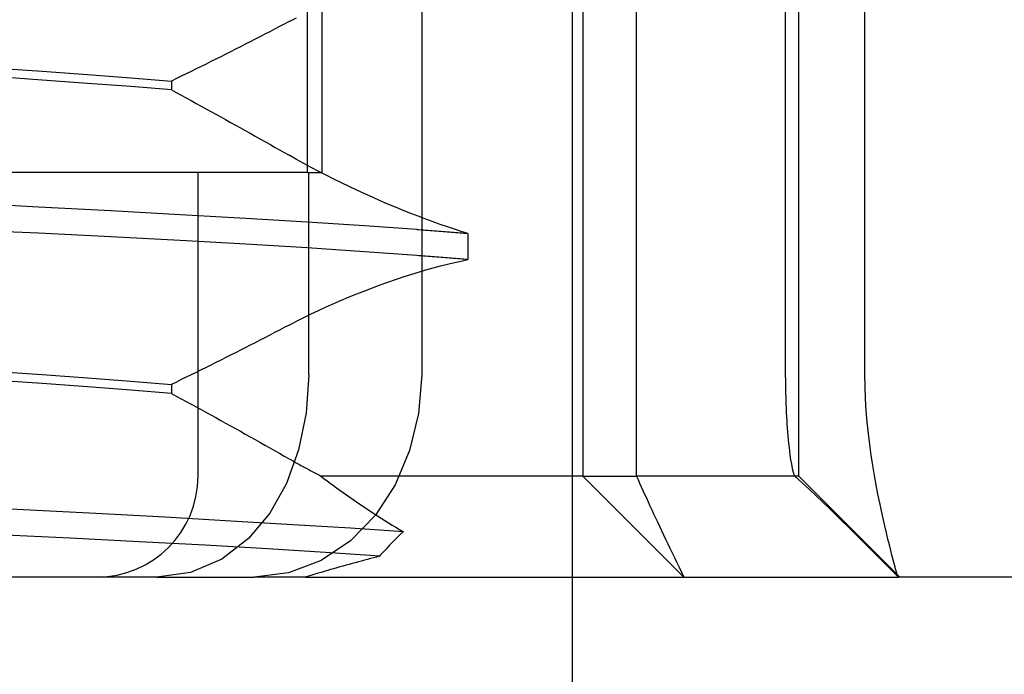
# Model space of a CAD drawing. Units: inches. Extents: x 0.82 to 7.42, y 0.79 to 10.27.
# Drawn here: x 2.27 to 2.32, y 8.05 to 8.08 of the extents above; entities that cross this region are included whole.
import ezdxf

# ---------------------------------------------------------------- set-up
doc = ezdxf.new("R2010")
doc.units = ezdxf.units.IN
doc.header["$MEASUREMENT"] = 0
doc.styles.add('SLDTEXTSTYLE0', font='TXT', dxfattribs={"width": 0.605})
doc.dimstyles.new('SLDDIMSTYLE1', dxfattribs={"dimtxt": 0.08089192708333333, "dimasz": 0.13, "dimexe": 0, "dimexo": 0.0625, "dimgap": 0.02022298177083333, "dimtad": 1, "dimlfac": 4.25, "dimrnd": 1e-09, "dimzin": 12, "dimdsep": 46, "dimtxsty": 'SLDTEXTSTYLE0', "dimsah": 1, "dimcen": 0.09, "dimadec": 0, "dimazin": 3, "dimtfac": 1, "dimtofl": 0, "dimtmove": 0, "dimatfit": 3, "dimfxl": 0, "dimfrac": 2, "dimtolj": 1, "dimtzin": 12, "dimarcsym": 0})

# ---------------------------------------------------------------- blocks, each defined once
blk = doc.blocks.new('_D_1')
at = {"color": 7, "linetype": 'Continuous', "lineweight": 0}
for p, q in [((4.823535312355388, 9.328479783835546), (1.331365944474692, 9.328479783835546)), ((1.37073602321485, 9.328479783835546), (1.37073602321485, 7.902356578647958)), ((1.22798910473943, 8.99194943128175), (1.22798910473943, 9.010467949958409)), ((1.22798910473943, 9.010467949958409), (1.352217498809088, 9.01046794995841)), ((1.352217498809088, 9.01046794995841), (1.352217498809088, 8.991949431281752)), ((1.227989104739433, 8.57528275819238), (1.227989104739434, 8.556764239515722)), ((1.352217498809091, 8.556764239515722), (1.352217498809091, 8.575282758192381)), ((1.227989104739434, 8.556764239515722), (1.352217498809091, 8.556764239515722)), ((4.390278208716728, 7.902356578647958), (1.331365944474692, 7.902356578647958))]:
    blk.add_line(p, q, dxfattribs=at)
for points in [[(1.37073602321485, 9.328479783835546), (1.35073602321485, 9.198479783835545), (1.39073602321485, 9.198479783835545)], [(1.37073602321485, 7.902356578647958), (1.39073602321485, 8.032356578647958), (1.35073602321485, 8.032356578647958)]]:
    blk.add_solid(points, dxfattribs=at)
at = {"color": 7, "linetype": 'Continuous', "lineweight": 0, "char_height": 0.08333333333333333, "attachment_point": 1, "rotation": 90.00000000000041, "style": 'SLDTEXTSTYLE0'}
for s, insert in [('154mm', (1.244795189453067, 8.598430905678839)), ('6.06in', (1.24479518945307, 8.240406216610598))]:
    blk.add_mtext(s, dxfattribs=dict(at, insert=insert))
blk = doc.blocks.new('_D_2')
at = {"color": 7, "linetype": 'Continuous', "lineweight": 0}
for p, q in [((1.606582053089124, 9.328479783835546), (1.558471561593493, 9.328479783835546)), ((1.59784164033365, 9.328479783835546), (1.59784164033365, 7.966738236823039)), ((1.455094721858231, 8.99194943128175), (1.455094721858231, 9.010467949958407)), ((1.455094721858231, 9.010467949958407), (1.579323115927888, 9.010467949958409)), ((1.579323115927888, 9.010467949958409), (1.579323115927888, 8.99194943128175)), ((1.455094721858234, 8.57528275819238), (1.455094721858234, 8.55676423951572)), ((1.579323115927892, 8.556764239515722), (1.579323115927892, 8.57528275819238)), ((1.455094721858234, 8.55676423951572), (1.579323115927892, 8.556764239515722)), ((2.690417161935811, 7.966738236823039), (1.558471561593493, 7.966738236823039))]:
    blk.add_line(p, q, dxfattribs=at)
for points in [[(1.59784164033365, 9.328479783835546), (1.57784164033365, 9.198479783835545), (1.61784164033365, 9.198479783835545)], [(1.59784164033365, 7.966738236823039), (1.61784164033365, 8.09673823682304), (1.57784164033365, 8.09673823682304)]]:
    blk.add_solid(points, dxfattribs=at)
at = {"color": 7, "linetype": 'Continuous', "lineweight": 0, "char_height": 0.08333333333333333, "attachment_point": 1, "rotation": 90.00000000000041, "style": 'SLDTEXTSTYLE0'}
for s, insert in [('147mm', (1.471900806571868, 8.598430905678837)), ('5.79in', (1.47190080657187, 8.240406216610596))]:
    blk.add_mtext(s, dxfattribs=dict(at, insert=insert))

msp = doc.modelspace()

# ---------------------------------------------------------------- linework, layer by layer
at = {"color": 7, "linetype": 'Continuous'}
for p, q in [((2.296716374534235, 8.058947607840002), (2.296716374534235, 8.217280139543917)), ((2.310091066020814, 8.064005489076774), (2.310091066020814, 8.110323228771078)), ((2.297179551931178, 8.105691455905948), (2.297179551931178, 8.059373716211644)), ((2.29964234082022, 8.059373716211644), (2.29964234082022, 8.105691455905948)), ((2.306451658746616, 8.10575182030979), (2.306451659969426, 8.064005489076774)), ((2.307063482751341, 8.059373716211644), (2.307063482751342, 8.105691455905948)), ((2.289811504079084, 8.104765101112061), (2.289811504079084, 8.064005489076774)), ((2.284584005053231, 8.073269038119935), (2.284584005053231, 8.10013332714263)), ((2.285256574523041, 8.073269038119935), (2.28525657452304, 8.100133327142629)), ((2.283747281750379, 8.080183669432111), (2.283525513269131, 8.080067204330469)), ((2.283747281750379, 8.080183669432111), (2.284078610691467, 8.08035542688325)), ((2.282858683890048, 8.079719139708203), (2.28263591325567, 8.079603585654858)), ((2.283081208817461, 8.079834936707762), (2.282858683890048, 8.079719139708203)), ((2.283303488037907, 8.079950960089018), (2.283081208817461, 8.079834936707762)), ((2.283525513269131, 8.080067204330469), (2.283303488037907, 8.079950960089018)), ((2.282189667995047, 8.079373228472827), (2.281966198890307, 8.07925843638715)), ((2.282412907957337, 8.079488280069231), (2.282189667995047, 8.079373228472827)), ((2.28263591325567, 8.079603585654858), (2.282412907957337, 8.079488280069231)), ((2.281294480218686, 8.078915711060068), (2.281070152519943, 8.078802039839875)), ((2.281518600860998, 8.079029669398514), (2.281294480218686, 8.078915711060068)), ((2.281742508925373, 8.07914391485521), (2.281518600860998, 8.079029669398514)), ((2.281966198890307, 8.07925843638715), (2.281742508925373, 8.07914391485521)), ((2.280395584751822, 8.078462682630747), (2.280170180359635, 8.078350121233028)), ((2.280620718590273, 8.078575531146718), (2.280395584751822, 8.078462682630747)), ((2.280845576353481, 8.078688655737933), (2.280620718590273, 8.078575531146718)), ((2.281070152519943, 8.078802039839875), (2.280845576353481, 8.078688655737933)), ((2.270249194293203, 8.078058966761173), (2.272439230170192, 8.077912254856)), ((2.272439230170192, 8.077912254856), (2.274526835230471, 8.077763704289717)), ((2.279492421161716, 8.078014253614958), (2.279266006334142, 8.077902934555828)), ((2.279718593043077, 8.078125898442874), (2.279492421161716, 8.078014253614958)), ((2.279944513695968, 8.078237857996568), (2.279718593043077, 8.078125898442874)), ((2.280170180359635, 8.078350121233028), (2.279944513695968, 8.078237857996568)), ((2.272439009309998, 8.077503950615904), (2.270249194293203, 8.077657763176303)), ((2.274526548112219, 8.077352197576811), (2.272439009309998, 8.077503950615904)), ((2.274526835230471, 8.077763704289717), (2.276502062483066, 8.07761332610533)), ((2.276502062483066, 8.07761332610533), (2.278358063881595, 8.077461109259831)), ((2.278585378714457, 8.077571025856733), (2.278358063881595, 8.077461109259831)), ((2.278358063881595, 8.077461109259831), (2.278358063881595, 8.077054367605605)), ((2.278812478208632, 8.077681312394457), (2.278585378714457, 8.077571025856733)), ((2.279039356842612, 8.077791952308493), (2.278812478208632, 8.077681312394457)), ((2.279266006334142, 8.077902934555828), (2.279039356842612, 8.077791952308493)), ((2.276501858187387, 8.0772024764515), (2.274526548112219, 8.077352197576811)), ((2.278358063881595, 8.077054367605605), (2.276501858187387, 8.0772024764515)), ((2.278358063881595, 8.077054367605605), (2.278584746502152, 8.076931387128246)), ((2.278584746502152, 8.076931387128246), (2.278811257956062, 8.076808213398218)), ((2.278811257956062, 8.076808213398218), (2.279037592721815, 8.076684846415521)), ((2.279037592721815, 8.076684846415521), (2.279263748038661, 8.07656129170166)), ((2.279263748038661, 8.07656129170166), (2.279489721145848, 8.076437560299642)), ((2.279489721145848, 8.076437560299642), (2.27971550652187, 8.076313657730976)), ((2.27971550652187, 8.076313657730976), (2.279941104166726, 8.076189578474153)), ((2.279941104166726, 8.076189578474153), (2.280166508558914, 8.076065344615195)), ((2.280166508558914, 8.076065344615195), (2.280391714176928, 8.075940950632598)), ((2.280391714176928, 8.075940950632598), (2.280616721020767, 8.075816402047865)), ((2.280616721020767, 8.075816402047865), (2.28084152632968, 8.075691709904005)), ((2.28084152632968, 8.075691709904005), (2.28106612458216, 8.075566879722524)), ((2.28106612458216, 8.075566879722524), (2.281290532342723, 8.075441894938908)), ((2.281290532342723, 8.075441894938908), (2.281514771697389, 8.075316761074662)), ((2.281514771697389, 8.075316761074662), (2.281738837124653, 8.075191478129783)), ((2.281738837124653, 8.075191478129783), (2.281962728624513, 8.075066046104276)), ((2.281962728624513, 8.075066046104276), (2.282186440675467, 8.074940476041146)), ((2.282186440675467, 8.074940476041146), (2.282409976038265, 8.07481476241889)), ((2.282409976038265, 8.07481476241889), (2.282633329191404, 8.07468891628052)), ((2.282633329191404, 8.07468891628052), (2.282856497374131, 8.074562943147535)), ((2.282856497374131, 8.074562943147535), (2.283079477825692, 8.07443684301994)), ((2.283079477825692, 8.07443684301994), (2.283302270546089, 8.074310626940745)), ((2.283302270546089, 8.074310626940745), (2.283524870013817, 8.074184289388443)), ((2.283524870013817, 8.074184289388443), (2.283747278989627, 8.074057835884538)), ((2.284079712231683, 8.073870772821978), (2.283747278989627, 8.074057835884538)), ((2.284416074024434, 8.073685680936645), (2.284079712231683, 8.073870772821978)), ((2.284756027556086, 8.073502709309174), (2.284416074024434, 8.073685680936645)), ((2.285099249818604, 8.073322012541697), (2.284756027556086, 8.073502709309174)), ((2.284584005053231, 8.073269038119935), (2.262909064048986, 8.073269038119935)), ((2.279578504952298, 8.059373716211644), (2.279578504952298, 8.073269038119935)), ((2.284584005053231, 8.073269038119935), (2.284644174180317, 8.073269038119935)), ((2.284644156346471, 8.064005489076774), (2.284644174180317, 8.073269038119935)), ((2.284644174180317, 8.073269038119935), (2.285256574523041, 8.073269038119935)), ((2.285445404000193, 8.073143750757854), (2.285099249818604, 8.073322012541697)), ((2.285794139485297, 8.072968089602794), (2.285445404000193, 8.073143750757854)), ((2.286144804736343, 8.072795332759279), (2.285794139485297, 8.072968089602794)), ((2.286496933186172, 8.072625667958478), (2.286144804736343, 8.072795332759279)), ((2.286850130047188, 8.072459249802522), (2.286496933186172, 8.072625667958478)), ((2.287204003292548, 8.072296238415056), (2.286850130047188, 8.072459249802522)), ((2.287558163656159, 8.072136782876708), (2.287204003292548, 8.072296238415056)), ((2.287912216350425, 8.07198103226811), (2.287558163656159, 8.072136782876708)), ((2.272273021831421, 8.0716916391563), (2.26882216274702, 8.071867460435003)), ((2.275590180436812, 8.071514923393815), (2.272273021831421, 8.0716916391563)), ((2.288265462904985, 8.071829279229016), (2.287912216350425, 8.07198103226811)), ((2.288617144112922, 8.071681794313166), (2.288265462904985, 8.071829279229016)), ((2.288966809971592, 8.0715387376442), (2.288617144112922, 8.071681794313166)), ((2.278758996912727, 8.071339295367784), (2.275590180436812, 8.071514923393815)), ((2.281763173157246, 8.071166753862958), (2.278758996912727, 8.071339295367784)), ((2.284577666385157, 8.070998082933027), (2.281763173157246, 8.071166753862958)), ((2.289313999435339, 8.07140025830275), (2.288966809971592, 8.0715387376442)), ((2.289658256980015, 8.071266516412452), (2.289313999435339, 8.07140025830275)), ((2.289998804073437, 8.07113777148404), (2.289658256980015, 8.071266516412452)), ((2.287188377433842, 8.070831659255568), (2.284577666385157, 8.070998082933027)), ((2.289583451632408, 8.070665627604953), (2.287188377433842, 8.070831659255568)), ((2.290334588868932, 8.071014393458332), (2.289998804073437, 8.07113777148404)), ((2.290665103388055, 8.070896514851448), (2.290334588868932, 8.071014393458332)), ((2.290989858977627, 8.070784273701008), (2.290665103388055, 8.070896514851448)), ((2.291308361462965, 8.070677813566139), (2.290989858977627, 8.070784273701008)), ((2.272273260636505, 8.070487470729702), (2.268822161366644, 8.070653088267454)), ((2.27559058902817, 8.07032336056277), (2.272273260636505, 8.070487470729702)), ((2.278759510412677, 8.070158262046474), (2.27559058902817, 8.07032336056277)), ((2.289583451632408, 8.070665627604953), (2.289686631993401, 8.070658085229338)), ((2.289686631993401, 8.070658085229338), (2.28978932922272, 8.070650537332217)), ((2.28978932922272, 8.070650537332217), (2.289891543320365, 8.070642989435099)), ((2.289891543320365, 8.070642989435099), (2.289993274286337, 8.070635436016474)), ((2.289993274286337, 8.070635436016474), (2.290094522120635, 8.070627877076342)), ((2.290094522120635, 8.070627877076342), (2.290195281301755, 8.070620307093204)), ((2.290195281301755, 8.070620307093204), (2.290295554590448, 8.070612737110066)), ((2.290295554590448, 8.070612737110066), (2.290395341986715, 8.070605156083918)), ((2.290395341986715, 8.070605156083918), (2.290494640729803, 8.070597575057768)), ((2.290494640729803, 8.070597575057768), (2.290593450819713, 8.07058998298861)), ((2.290593450819713, 8.07058998298861), (2.290691769495692, 8.070582379876441)), ((2.290691769495692, 8.070582379876441), (2.290789596757741, 8.070574776764273)), ((2.290789596757741, 8.070574776764273), (2.290886929845105, 8.070567162609095)), ((2.290886929845105, 8.070567162609095), (2.290983765997034, 8.070559537410906)), ((2.290983765997034, 8.070559537410906), (2.291080107974279, 8.070551906691215)), ((2.291080107974279, 8.070551906691215), (2.291175947494584, 8.070544264928513)), ((2.291175947494584, 8.070544264928513), (2.291271290079453, 8.070536617644306)), ((2.291271290079453, 8.070536617644306), (2.291366132968133, 8.070528953795584)), ((2.291620116669386, 8.070577266962957), (2.291308361462965, 8.070677813566139)), ((2.291366132968133, 8.070528953795584), (2.291460473399872, 8.070521284425359)), ((2.291460473399872, 8.070521284425359), (2.291554314135424, 8.070513609533627)), ((2.291554314135424, 8.070513609533627), (2.291647649653283, 8.070505918077382)), ((2.29192463594371, 8.070482777450586), (2.291620116669386, 8.070577266962957)), ((2.291647649653283, 8.070505918077382), (2.291740482714201, 8.070498215578127)), ((2.291740482714201, 8.070498215578127), (2.291832813318178, 8.070490502035861)), ((2.291832813318178, 8.070490502035861), (2.29192463594371, 8.070482777450586)), ((2.29192463594371, 8.070482777450586), (2.29192463594371, 8.069280745846362)), ((2.28176372530773, 8.069989828541253), (2.278759510412677, 8.070158262046474)), ((2.28457818264586, 8.069817955138513), (2.28176372530773, 8.069989828541253)), ((2.28718876117843, 8.069643917305877), (2.28457818264586, 8.069817955138513)), ((2.289583597952286, 8.06946900155397), (2.28718876117843, 8.069643917305877)), ((2.28968676727027, 8.069461083716023), (2.289583597952286, 8.06946900155397)), ((2.289789453456579, 8.06945316587808), (2.28968676727027, 8.069461083716023)), ((2.289891659271967, 8.069445253561641), (2.289789453456579, 8.06945316587808)), ((2.289993379194929, 8.069437346766707), (2.289891659271967, 8.069445253561641)), ((2.290094615986217, 8.069429445493277), (2.289993379194929, 8.069437346766707)), ((2.290195366885079, 8.069421544219846), (2.290094615986217, 8.069429445493277)), ((2.290295631891516, 8.069413653989427), (2.290195366885079, 8.069421544219846)), ((2.290395411005525, 8.069405769280511), (2.290295631891516, 8.069413653989427)), ((2.290494701466356, 8.069397890093102), (2.290395411005525, 8.069405769280511)), ((2.290593503274009, 8.069390021948701), (2.290494701466356, 8.069397890093102)), ((2.290691816428483, 8.069382159325805), (2.290593503274009, 8.069390021948701)), ((2.290789635408274, 8.069374302224414), (2.290691816428483, 8.069382159325805)), ((2.290886962974134, 8.069366450644528), (2.290789635408274, 8.069374302224414)), ((2.290983793604558, 8.06935861010765), (2.290886962974134, 8.069366450644528)), ((2.291080130060299, 8.069350780613785), (2.290983793604558, 8.06935861010765)), ((2.291175966819851, 8.069342956641423), (2.291080130060299, 8.069350780613785)), ((2.290003157780005, 8.068810473757416), (2.290338865274433, 8.06890455467843)), ((2.290338865274433, 8.06890455467843), (2.290669020895741, 8.06899250120756)), ((2.290669020895741, 8.06899250120756), (2.290993149794513, 8.069074197393212)), ((2.290993149794513, 8.069074197393212), (2.291310779882086, 8.069149543848292)), ((2.291271303883215, 8.06933514371207), (2.291175966819851, 8.069342956641423)), ((2.291366144011143, 8.069327341825728), (2.291271303883215, 8.06933514371207)), ((2.291310779882086, 8.069149543848292), (2.291621433548291, 8.069218430142708)), ((2.29146048168213, 8.069319545460889), (2.291366144011143, 8.069327341825728)), ((2.291554319656929, 8.069311765660567), (2.29146048168213, 8.069319545460889)), ((2.291647652414035, 8.069303991381748), (2.291554319656929, 8.069311765660567)), ((2.291621433548291, 8.069218430142708), (2.29192463594371, 8.069280745846362)), ((2.291740485474953, 8.069296228145939), (2.291647652414035, 8.069303991381748)), ((2.291832813318178, 8.069288481474647), (2.291740485474953, 8.069296228145939)), ((2.29192463594371, 8.069280745846362), (2.291832813318178, 8.069288481474647)), ((2.288619645354616, 8.068376660164946), (2.2889699544686, 8.06849326330421)), ((2.2889699544686, 8.06849326330421), (2.289317685039821, 8.068604543712809)), ((2.289317685039821, 8.068604543712809), (2.289662381544133, 8.068710363353116)), ((2.289662381544133, 8.068710363353116), (2.290003157780005, 8.068810473757416)), ((2.287203268932403, 8.06786033320411), (2.287558202306692, 8.06799642725547)), ((2.287558202306692, 8.06799642725547), (2.287913130159477, 8.068128037844897)), ((2.287913130159477, 8.068128037844897), (2.288267215982773, 8.06825487785414)), ((2.288267215982773, 8.06825487785414), (2.288619645354616, 8.068376660164946)), ((2.286142375274212, 8.067426596912707), (2.28649495924819, 8.067575274473603)), ((2.28649495924819, 8.067575274473603), (2.286848722063453, 8.06771990477145)), ((2.286848722063453, 8.06771990477145), (2.287203268932403, 8.06786033320411)), ((2.285096348267809, 8.066958008882738), (2.285442436191341, 8.067117701845795)), ((2.285442436191341, 8.067117701845795), (2.285791364929113, 8.067274010126383)), ((2.285791364929113, 8.067274010126383), (2.286142375274212, 8.067426596912707)), ((2.284414113890215, 8.06662907075325), (2.284753468338591, 8.066795080317844)), ((2.284753468338591, 8.066795080317844), (2.285096348267809, 8.066958008882738)), ((2.283747281750379, 8.066288360775433), (2.283525513269131, 8.06617189567379)), ((2.283747281750379, 8.066288360775433), (2.284078610691467, 8.066460118226571)), ((2.284078610691467, 8.066460118226571), (2.284414113890215, 8.06662907075325)), ((2.282858683890048, 8.065823831051524), (2.28263591325567, 8.06570827699818)), ((2.283081208817461, 8.065939628051083), (2.282858683890048, 8.065823831051524)), ((2.283303488037907, 8.06605565143234), (2.283081208817461, 8.065939628051083)), ((2.283525513269131, 8.06617189567379), (2.283303488037907, 8.06605565143234)), ((2.281966198890307, 8.065363127730471), (2.281742508925373, 8.065248606198532)), ((2.282189667995047, 8.065477919816148), (2.281966198890307, 8.065363127730471)), ((2.282412907957337, 8.065592971412553), (2.282189667995047, 8.065477919816148)), ((2.28263591325567, 8.06570827699818), (2.282412907957337, 8.065592971412553)), ((2.281070152519943, 8.064906736704701), (2.280845579114234, 8.064793347081254)), ((2.281294480218686, 8.06502040240339), (2.281070152519943, 8.064906736704701)), ((2.281518600860998, 8.065134360741835), (2.281294480218686, 8.06502040240339)), ((2.281742508925373, 8.065248606198532), (2.281518600860998, 8.065134360741835)), ((2.280170180359635, 8.064454818097852), (2.279944513695968, 8.064342554861392)), ((2.280395584751822, 8.064567379495571), (2.280170180359635, 8.064454818097852)), ((2.280620721351025, 8.064680228011545), (2.280395584751822, 8.064567379495571)), ((2.280845579114234, 8.064793347081254), (2.280620721351025, 8.064680228011545)), ((2.270249195673579, 8.064163724362553), (2.272439231550568, 8.064016995892866)), ((2.272439231550568, 8.064016995892866), (2.274526835230471, 8.063868434283572)), ((2.279266006334142, 8.064007631420653), (2.279039356842612, 8.063896649173317)), ((2.279492421161716, 8.064118950479784), (2.279266006334142, 8.064007631420653)), ((2.279718593043077, 8.0642305953077), (2.279492421161716, 8.064118950479784)), ((2.279944513695968, 8.064342554861392), (2.279718593043077, 8.0642305953077)), ((2.284644156346471, 8.064005489076774), (2.284523061463017, 8.062243847435251)), ((2.289811504079084, 8.064005489076774), (2.289667519304388, 8.062239877473269)), ((2.306451659969426, 8.064005489076774), (2.306452698012337, 8.063738308978948)), ((2.310098072810459, 8.063452664968928), (2.310091066020814, 8.064005489076774)), ((2.272439007929622, 8.063608564658157), (2.270249192912826, 8.063762366175547)), ((2.274526548112219, 8.063456828183579), (2.272439007929622, 8.063608564658157)), ((2.274526835230471, 8.063868434283572), (2.276502062483066, 8.06371803953467)), ((2.276502062483066, 8.06371803953467), (2.278358063881595, 8.06356581164616)), ((2.278585378714457, 8.063675728243062), (2.278358063881595, 8.06356581164616)), ((2.278358063881595, 8.06356581164616), (2.278358063881595, 8.063159020298391)), ((2.278812478208632, 8.063786009259282), (2.278585378714457, 8.063675728243062)), ((2.279039356842612, 8.063896649173317), (2.278812478208632, 8.063786009259282)), ((2.306452698012337, 8.063738308978948), (2.306455784533543, 8.063474325832425)), ((2.276501858187387, 8.063307123622783), (2.274526548112219, 8.063456828183579)), ((2.278358063881595, 8.063159020298391), (2.276501858187387, 8.063307123622783)), ((2.278358063881595, 8.063159020298391), (2.278584746502152, 8.063036045342539)), ((2.306455784533543, 8.063474325832425), (2.306460847753484, 8.063213749454391)), ((2.306460847753484, 8.063213749454391), (2.306467826935605, 8.062956866963097)), ((2.310118502378377, 8.06290686421524), (2.310098072810459, 8.063452664968928)), ((2.278584746502152, 8.063036045342539), (2.278811257956062, 8.062912871612511)), ((2.278811257956062, 8.062912871612511), (2.279037592721815, 8.062789504629812)), ((2.279037592721815, 8.062789504629812), (2.279263748038661, 8.062665949915951)), ((2.279263748038661, 8.062665949915951), (2.279489721145848, 8.062542218513935)), ((2.306467826935605, 8.062956866963097), (2.306476313488548, 8.062712209083523)), ((2.306476313488548, 8.062712209083523), (2.306485788390858, 8.062485501616191)), ((2.310151471283792, 8.062368500928578), (2.310118502378377, 8.06290686421524)), ((2.279489721145848, 8.062542218513935), (2.27971550652187, 8.062418315945266)), ((2.27971550652187, 8.062418315945266), (2.279941104166726, 8.06229424220995)), ((2.279941104166726, 8.06229424220995), (2.280166508558914, 8.062170002829488)), ((2.280166508558914, 8.062170002829488), (2.280391714176928, 8.062045608846889)), ((2.284523061463017, 8.062243847435251), (2.284178765267806, 8.060567154145733)), ((2.289667519304388, 8.062239877473269), (2.289258787147666, 8.06054634359398)), ((2.306485788390858, 8.062485501616191), (2.306495876180205, 8.062277340883627)), ((2.306495876180205, 8.062277340883627), (2.306506206915766, 8.06208833425136)), ((2.310196079521415, 8.061838000264808), (2.310151471283792, 8.062368500928578)), ((2.280391714176928, 8.062045608846889), (2.280616721020767, 8.06192106578366)), ((2.280616721020767, 8.06192106578366), (2.28084152632968, 8.061796373639803)), ((2.28084152632968, 8.061796373639803), (2.28106612458216, 8.061671537936816)), ((2.306506206915766, 8.06208833425136), (2.306516487957782, 8.061917752880754)), ((2.306516487957782, 8.061917752880754), (2.306527702134118, 8.061747839612236)), ((2.306527702134118, 8.061747839612236), (2.306540202821082, 8.061573856994647)), ((2.310250819720424, 8.061318007024756), (2.310196079521415, 8.061838000264808)), ((2.28106612458216, 8.061671537936816), (2.281290532342723, 8.061546558674705)), ((2.281290532342723, 8.061546558674705), (2.281514771697389, 8.061421424810458)), ((2.281514771697389, 8.061421424810458), (2.281738837124653, 8.061296141865581)), ((2.281738837124653, 8.061296141865581), (2.281962728624513, 8.061170709840072)), ((2.306540202821082, 8.061573856994647), (2.306553978975664, 8.061397052888083)), ((2.306553978975664, 8.061397052888083), (2.30656901403335, 8.061218702760163)), ((2.310313383891795, 8.060813021234866), (2.310250819720424, 8.061318007024756)), ((2.281962728624513, 8.061170709840072), (2.282186440675467, 8.061045139776942)), ((2.282186440675467, 8.061045139776942), (2.282409976038265, 8.060919426154689)), ((2.282409976038265, 8.060919426154689), (2.282633329191404, 8.060793585537821)), ((2.282633329191404, 8.060793585537821), (2.282856497374131, 8.060667606883333)), ((2.30656901403335, 8.061218702760163), (2.30658530799414, 8.061040059992486)), ((2.30658530799414, 8.061040059992486), (2.30660283325051, 8.060862383488159)), ((2.30660283325051, 8.060862383488159), (2.30662158980246, 8.060686943193291)), ((2.310382286750724, 8.060324053330524), (2.310313383891795, 8.060813021234866)), ((2.282856497374131, 8.060667606883333), (2.283079477825692, 8.060541512277243)), ((2.283079477825692, 8.060541512277243), (2.283302270546089, 8.060415290676541)), ((2.283302270546089, 8.060415290676541), (2.283524870013817, 8.060288953124239)), ((2.284178765267806, 8.060567154145733), (2.283622581324263, 8.059032573347851)), ((2.289258787147666, 8.06054634359398), (2.288601501689703, 8.058973117783705)), ((2.30662158980246, 8.060686943193291), (2.306641583171495, 8.060514821322833)), ((2.306641583171495, 8.060514821322833), (2.306665518894988, 8.060326665002314)), ((2.283524870013817, 8.060288953124239), (2.283747278989627, 8.060162499620336)), ((2.283747278989627, 8.060162499620336), (2.283806499889816, 8.06012886813434)), ((2.283806499889816, 8.06012886813434), (2.283865861588379, 8.060095291863393)), ((2.283865861588379, 8.060095291863393), (2.283925355803057, 8.060061776328997)), ((2.283925355803057, 8.060061776328997), (2.283984985294604, 8.060028316009651)), ((2.283984985294604, 8.060028316009651), (2.284044744541515, 8.05999491642686)), ((2.284044744541515, 8.05999491642686), (2.284104636304542, 8.059961583102124)), ((2.284104636304542, 8.059961583102124), (2.284164655062181, 8.05992830499244)), ((2.284164655062181, 8.05992830499244), (2.284224798053678, 8.059895093140812)), ((2.284224798053678, 8.059895093140812), (2.284285068039788, 8.059861942025735)), ((2.306665518894988, 8.060326665002314), (2.306694799435168, 8.060119796301883)), ((2.306694799435168, 8.060119796301883), (2.306728718039416, 8.059910078504954)), ((2.306728718039416, 8.059910078504954), (2.306766551390596, 8.059713363851927)), ((2.310456037490908, 8.059852036446049), (2.310382286750724, 8.060324053330524)), ((2.284285068039788, 8.059861942025735), (2.284345459499003, 8.05982885716872)), ((2.284345459499003, 8.05982885716872), (2.284405969670572, 8.05979583856976)), ((2.284405969670572, 8.05979583856976), (2.284466601315249, 8.05976288622886)), ((2.284466601315249, 8.05976288622886), (2.284527348911527, 8.05973000014602)), ((2.284527348911527, 8.05973000014602), (2.284588206937901, 8.059697185842738)), ((2.284588206937901, 8.059697185842738), (2.284649175394372, 8.059664443319022)), ((2.284649175394372, 8.059664443319022), (2.284710254280941, 8.059631767053364)), ((2.284710254280941, 8.059631767053364), (2.284771438076101, 8.059599168088774)), ((2.284771438076101, 8.059599168088774), (2.284832724019102, 8.059566640903746)), ((2.284832724019102, 8.059566640903746), (2.284894114870693, 8.059534191019786)), ((2.284894114870693, 8.059534191019786), (2.284955607870125, 8.05950181291539)), ((2.284955607870125, 8.05950181291539), (2.285017197495891, 8.059469512112061)), ((2.285017197495891, 8.059469512112061), (2.285078883747992, 8.0594372886098)), ((2.285078883747992, 8.0594372886098), (2.285140663865675, 8.059405142408606)), ((2.306766551390596, 8.059713363851927), (2.306806146101823, 8.05955042976553)), ((2.306806146101823, 8.05955042976553), (2.306843775157325, 8.059439679421397)), ((2.306843775157325, 8.059439679421397), (2.306878836713075, 8.059382288900064)), ((2.310533156349043, 8.059397936844787), (2.310456037490908, 8.059852036446049)), ((2.283622581324263, 8.059032573347851), (2.282864718894841, 8.05767959484424)), ((2.285140663865675, 8.059405142408606), (2.285202540609693, 8.059373716211644)), ((2.295520067773107, 8.059373716211644), (2.285202540609693, 8.059373716211644)), ((2.285202540609693, 8.059373716211644), (2.285341737746775, 8.059266364905893)), ((2.285341737746775, 8.059266364905893), (2.285482828760016, 8.059159711518355)), ((2.285482828760016, 8.059159711518355), (2.285625667329541, 8.05905291457169)), ((2.285625667329541, 8.05905291457169), (2.285770223087071, 8.058945990630415)), ((2.29647785565226, 8.059373716211644), (2.295520067773107, 8.059373716211644)), ((2.297142112215623, 8.059373716211644), (2.29647785565226, 8.059373716211644)), ((2.297179551931178, 8.059373716211644), (2.297142112215623, 8.059373716211644)), ((2.297179551931178, 8.059373716211644), (2.29964234082022, 8.059373716211644)), ((2.301811325900608, 8.054741942242215), (2.297179551931178, 8.059373716211644)), ((2.306888284584177, 8.059373716211644), (2.29964234082022, 8.059373716211644)), ((2.29964234082022, 8.059373716211644), (2.299713740002531, 8.05921264618528)), ((2.299713740002531, 8.05921264618528), (2.299786640430967, 8.05904907160432)), ((2.299786640430967, 8.05904907160432), (2.29986106479474, 8.058882957131132)), ((2.307571978823486, 8.058743853859633), (2.306878836713075, 8.059382288900064)), ((2.306878836713075, 8.059382288900064), (2.306879620766762, 8.059381587668948)), ((2.306879620766762, 8.059381587668948), (2.306880404820451, 8.059380919566863)), ((2.306880404820451, 8.059380919566863), (2.306881188874138, 8.0593802790723)), ((2.306881188874138, 8.0593802790723), (2.306881967406321, 8.059379671706768)), ((2.306881967406321, 8.059379671706768), (2.306882745938504, 8.05937909194876)), ((2.306882745938504, 8.05937909194876), (2.306883524470686, 8.059378539798274)), ((2.306883524470686, 8.059378539798274), (2.306882745938504, 8.05937909194876)), ((2.306897210785442, 8.059373716211645), (2.306888284584177, 8.059373716211644)), ((2.307005583492313, 8.059373716211645), (2.306897210785442, 8.059373716211645)), ((2.307063482751341, 8.059373716211644), (2.307005583492313, 8.059373716211645)), ((2.307063482751341, 8.059373716211644), (2.311695256720772, 8.054741942242215)), ((2.310612273991933, 8.05896293060727), (2.310533156349043, 8.059397936844787)), ((2.285770223087071, 8.058945990630415), (2.285916457382074, 8.05883897834506)), ((2.285916457382074, 8.05883897834506), (2.286064342607025, 8.058731883237135)), ((2.286064342607025, 8.058731883237135), (2.286213842872141, 8.05862474395717)), ((2.286213842872141, 8.05862474395717), (2.286364919526891, 8.058517577069681)), ((2.288601501689703, 8.058973117783705), (2.287693769054339, 8.05757336109107)), ((2.296716374534233, 7.526719709727161), (2.296716374534235, 8.058947607840002)), ((2.29986106479474, 8.058882957131132), (2.299937024136859, 8.058714275158191)), ((2.299937024136859, 8.058714275158191), (2.300014535021838, 8.05854299255647)), ((2.300014535021838, 8.05854299255647), (2.300093630578708, 8.058369070675434)), ((2.307571978823486, 8.058743853859633), (2.307865761531643, 8.058469622800123)), ((2.310692341333653, 8.058547658228063), (2.310612273991933, 8.05896293060727)), ((2.310772375546347, 8.058152589035073), (2.310692341333653, 8.058547658228063)), ((2.286364919526891, 8.058517577069681), (2.286517544963749, 8.058410410182193)), ((2.286517544963749, 8.058410410182193), (2.286671683292934, 8.05830326538072)), ((2.286671683292934, 8.05830326538072), (2.286827301385417, 8.05819616475129)), ((2.286827301385417, 8.05819616475129), (2.286984366112168, 8.05808913590142)), ((2.286984366112168, 8.05808913590142), (2.287142882994693, 8.057982178831116)), ((2.300093630578708, 8.058369070675434), (2.300174316328973, 8.058192470864551)), ((2.300174316328973, 8.058192470864551), (2.300256614358651, 8.058013165516293)), ((2.308459323302218, 8.057897633548967), (2.307865761531643, 8.058469622800123)), ((2.310851421409673, 8.05777797149602), (2.310772375546347, 8.058152589035073)), ((2.271593294217026, 8.057831519049984), (2.268157898106937, 8.058004850130002)), ((2.2749017674953, 8.057656741335697), (2.271593294217026, 8.057831519049984)), ((2.278068933041266, 8.057482615158982), (2.2749017674953, 8.057656741335697)), ((2.282864718894841, 8.05767959484424), (2.281889151811734, 8.056513022344113)), ((2.287142882994693, 8.057982178831116), (2.287302865836754, 8.057875271454355)), ((2.287302865836754, 8.057875271454355), (2.287464284270073, 8.057768441378663)), ((2.287464284270073, 8.057768441378663), (2.287627105165623, 8.057661716211559)), ((2.287627105165623, 8.057661716211559), (2.287791300915878, 8.057555101474554)), ((2.300256614358651, 8.058013165516293), (2.300340552275268, 8.05783110493712)), ((2.300340552275268, 8.05783110493712), (2.300426146643337, 8.057646261519505)), ((2.300426146643337, 8.057646261519505), (2.300513414027373, 8.057458591091413)), ((2.308922594123023, 8.057440524727566), (2.308459323302218, 8.057897633548967)), ((2.310928827386062, 8.057423833218428), (2.310851421409673, 8.05777797149602)), ((2.281079508709898, 8.057311166912116), (2.278068933041266, 8.057482615158982)), ((2.283911640385028, 8.057143136476746), (2.281079508709898, 8.057311166912116)), ((2.287693769054339, 8.05757336109107), (2.286556708997597, 8.056403298999884)), ((2.287791300915878, 8.057555101474554), (2.287956838391811, 8.057448635818181)), ((2.287956838391811, 8.057448635818181), (2.288123687225143, 8.057342324763942)), ((2.288123687225143, 8.057342324763942), (2.288291814286846, 8.057236195919362)), ((2.288291814286846, 8.057236195919362), (2.288461191969396, 8.05713026584896)), ((2.300513414027373, 8.057458591091413), (2.300602382034901, 8.0572680494808)), ((2.300602382034901, 8.0572680494808), (2.300693078273445, 8.057074603558641)), ((2.30944559106171, 8.056921133331542), (2.308922594123023, 8.057440524727566)), ((2.31100406893255, 8.057090461320549), (2.310928827386062, 8.057423833218428)), ((2.286549387482176, 8.056977894401324), (2.283911640385028, 8.057143136476746)), ((2.28897650021259, 8.056813900185995), (2.286549387482176, 8.056977894401324)), ((2.288461191969396, 8.05713026584896), (2.288631784383012, 8.057024562160255)), ((2.288631784383012, 8.057024562160255), (2.288803566680921, 8.056919095896255)), ((2.288803566680921, 8.056919095896255), (2.28897650021259, 8.056813900185995)), ((2.288870901432476, 8.056747205929002), (2.288826000555097, 8.056701211793664)), ((2.288915791266847, 8.056793056505214), (2.288870901432476, 8.056747205929002)), ((2.288960667297455, 8.056838763522302), (2.288915791266847, 8.056793056505214)), ((2.300693078273445, 8.057074603558641), (2.300785513786014, 8.056878209152897)), ((2.300785513786014, 8.056878209152897), (2.300879716180134, 8.056678816570022)), ((2.311624608775785, 8.054747051842796), (2.30944559106171, 8.056921133331542)), ((2.311076615984677, 8.05677815948515), (2.31100406893255, 8.057090461320549)), ((2.311145927434965, 8.056487209308974), (2.311076615984677, 8.05677815948515)), ((2.273724900149395, 8.056521304601377), (2.270434246147625, 8.056680837440794)), ((2.276885801548118, 8.056362058880215), (2.273724900149395, 8.056521304601377)), ((2.279902230011883, 8.056200527256046), (2.276885801548118, 8.056362058880215)), ((2.281889151811734, 8.056513022344113), (2.280662908408775, 8.055569446860066)), ((2.286556708997597, 8.056403298999884), (2.285215587925636, 8.055506893731703)), ((2.28842152823936, 8.056281776199803), (2.288376566625427, 8.056234628069953)), ((2.288466489853293, 8.056328819421061), (2.28842152823936, 8.056281776199803)), ((2.288511445945721, 8.056375763255232), (2.288466489853293, 8.056328819421061)), ((2.288556402038149, 8.056422607702318), (2.288511445945721, 8.056375763255232)), ((2.288601352609072, 8.0564693361978), (2.288556402038149, 8.056422607702318)), ((2.288646297658491, 8.056515954263185), (2.288601352609072, 8.0564693361978)), ((2.288691234425652, 8.056562456376971), (2.288646297658491, 8.056515954263185)), ((2.288736165671308, 8.056608837017649), (2.288691234425652, 8.056562456376971)), ((2.288781085873955, 8.056655090663714), (2.288736165671308, 8.056608837017649)), ((2.288826000555097, 8.056701211793664), (2.288781085873955, 8.056655090663714)), ((2.300879716180134, 8.056678816570022), (2.300975713063325, 8.056476387159483)), ((2.300975713063325, 8.056476387159483), (2.301073526521611, 8.056270876749245)), ((2.311211484261961, 8.056217903431785), (2.311145927434965, 8.056487209308974)), ((2.282750818532196, 8.05603585389562), (2.279902230011883, 8.056200527256046)), ((2.285417520400738, 8.055868557820396), (2.282750818532196, 8.05603585389562)), ((2.287890994446563, 8.055699174616342), (2.285417520400738, 8.055868557820396)), ((2.288016934450517, 8.055854505590572), (2.287972005965613, 8.05580668383713)), ((2.28806187397843, 8.055902272128966), (2.288016934450517, 8.055854505590572)), ((2.288106816267097, 8.055949977930805), (2.28806187397843, 8.055902272128966)), ((2.28815176683802, 8.055997611953082), (2.288106816267097, 8.055949977930805)), ((2.288196722930448, 8.056045174195795), (2.28815176683802, 8.055997611953082)), ((2.288241679022876, 8.056092664658946), (2.288196722930448, 8.056045174195795)), ((2.288286640636809, 8.056140072299524), (2.288241679022876, 8.056092664658946)), ((2.288331602250742, 8.05618739711753), (2.288286640636809, 8.056140072299524)), ((2.288376566625427, 8.056234628069953), (2.288331602250742, 8.05618739711753)), ((2.301073526521611, 8.056270876749245), (2.301173184162515, 8.056062235645758)), ((2.301173184162515, 8.056062235645758), (2.301274708072055, 8.05585041967699)), ((2.301274708072055, 8.05585041967699), (2.301378131379261, 8.05563537914939)), ((2.311272960696877, 8.055970308111634), (2.311211484261961, 8.056217903431785)), ((2.311330174530057, 8.05574460003668), (2.311272960696877, 8.055970308111634)), ((2.280662908408775, 8.055569446860066), (2.279231242939654, 8.054954842634535)), ((2.285215587925636, 8.055506893731703), (2.283718089554277, 8.054937880571659)), ((2.286773278982037, 8.055403707849205), (2.286632491651562, 8.055365211917444)), ((2.286913806801785, 8.05544182831864), (2.286773278982037, 8.055403707849205)), ((2.287054066828548, 8.055479573325742), (2.286913806801785, 8.05544182831864)), ((2.287194050780069, 8.055516931827508), (2.287054066828548, 8.055479573325742)), ((2.287333744852585, 8.055553909345438), (2.287194050780069, 8.055516931827508)), ((2.287473149046098, 8.055590500358031), (2.287333744852585, 8.055553909345438)), ((2.287612246796092, 8.055626699343778), (2.287473149046098, 8.055590500358031)), ((2.287751035341814, 8.055662506302681), (2.287612246796092, 8.055626699343778)), ((2.287890994446563, 8.055699174616342), (2.287751035341814, 8.055662506302681)), ((2.287927083002214, 8.055758801347135), (2.287882171081824, 8.055710869163597)), ((2.287972005965613, 8.05580668383713), (2.287927083002214, 8.055758801347135)), ((2.301378131379261, 8.05563537914939), (2.301483476170152, 8.055417058847917)), ((2.301483476170152, 8.055417058847917), (2.301590770052253, 8.05519542012203)), ((2.311382910422808, 8.05554103871765), (2.311330174530057, 8.05574460003668)), ((2.311430953036442, 8.055359889186775), (2.311382910422808, 8.05554103871765)), ((2.279231242939654, 8.054954842634535), (2.277698328236051, 8.054741942242215)), ((2.283718089554277, 8.054937880571659), (2.282139521688067, 8.054741944450816)), ((2.285212736068385, 8.054960325488844), (2.285069814676288, 8.054917920331654)), ((2.285355508379852, 8.055002388312735), (2.285212736068385, 8.054960325488844)), ((2.285498128849935, 8.055044108803324), (2.285355508379852, 8.055002388312735)), ((2.285640586435626, 8.05508548143911), (2.285498128849935, 8.055044108803324)), ((2.285782875615418, 8.055126511741596), (2.285640586435626, 8.05508548143911)), ((2.285924985346303, 8.05516718866777), (2.285782875615418, 8.055126511741596)), ((2.286066912867529, 8.055207517739142), (2.285924985346303, 8.05516718866777)), ((2.286208644375332, 8.055247487912695), (2.286066912867529, 8.055207517739142)), ((2.286350163305199, 8.055287099188437), (2.286208644375332, 8.055247487912695)), ((2.286491450331864, 8.055326340523353), (2.286350163305199, 8.055287099188437)), ((2.286632491651562, 8.055365211917444), (2.286491450331864, 8.055326340523353)), ((2.301590770052253, 8.05519542012203), (2.301700046154592, 8.054970396713676)), ((2.301700046154592, 8.054970396713676), (2.301811325900608, 8.054741942242215)), ((2.311474098075283, 8.055201433040803), (2.311430953036442, 8.055359889186775)), ((2.311512130200638, 8.055065929790462), (2.311474098075283, 8.055201433040803)), ((2.311519628404215, 8.05503972472848), (2.311512130200638, 8.055065929790462)), ((2.311526856054054, 8.055014601881446), (2.311519628404215, 8.05503972472848)), ((2.311533818671659, 8.054990555727857), (2.311526856054054, 8.055014601881446)), ((2.311540527300043, 8.054967591789216), (2.311533818671659, 8.054990555727857)), ((2.311546998503719, 8.054945721108536), (2.311540527300043, 8.054967591789216)), ((2.311553226761181, 8.054924938164309), (2.311546998503719, 8.054945721108536)), ((2.272093994946717, 8.054741942242215), (2.234955886266888, 8.054741942242215)), ((2.277698328236051, 8.054741942242215), (2.272093994946717, 8.054741942242215)), ((2.277698328236051, 8.054741942242215), (2.282139521688067, 8.054741944450816)), ((2.284491840113884, 8.054741944450816), (2.282139521688067, 8.054741944450816)), ((2.284640247121042, 8.054788711596833), (2.284491840113884, 8.054741944450816)), ((2.284491840113884, 8.054741944450816), (2.296716374534234, 8.054741942242215)), ((2.284783563300736, 8.054832110624895), (2.284640247121042, 8.054788711596833)), ((2.284926752485818, 8.054875183884173), (2.284783563300736, 8.054832110624895)), ((2.285069814676288, 8.054917920331654), (2.284926752485818, 8.054875183884173)), ((2.296716374534234, 8.054741942242215), (2.300148134840008, 8.054741942242215)), ((2.300148134840008, 8.054741942242215), (2.301770179282495, 8.054741942242215)), ((2.301770179282495, 8.054741942242215), (2.301811325900608, 8.054741942242215)), ((2.301811325900608, 8.054741942242215), (2.31163543389832, 8.054741942242215)), ((2.311559228636945, 8.05490525952105), (2.311553226761181, 8.054924938164309)), ((2.31156501517402, 8.05488668517876), (2.311559228636945, 8.05490525952105)), ((2.311570591893911, 8.054869215137437), (2.31156501517402, 8.05488668517876)), ((2.311575975361132, 8.054852860440095), (2.311570591893911, 8.054869215137437)), ((2.31158116005418, 8.054837626608233), (2.311575975361132, 8.054852860440095)), ((2.311586168059072, 8.05482350812035), (2.31158116005418, 8.054837626608233)), ((2.311591004897314, 8.054810510497951), (2.311586168059072, 8.05482350812035)), ((2.31159567609041, 8.054798633741035), (2.311591004897314, 8.054810510497951)), ((2.311600203724382, 8.0547878778496), (2.31159567609041, 8.054798633741035)), ((2.311604576756217, 8.054778242823652), (2.311600203724382, 8.0547878778496)), ((2.311608822793441, 8.054769745227699), (2.311604576756217, 8.054778242823652)), ((2.311612936314548, 8.05476236849723), (2.311608822793441, 8.054769745227699)), ((2.311616933884054, 8.054756134718263), (2.311612936314548, 8.05476236849723)), ((2.311620821023464, 8.054751027326283), (2.311616933884054, 8.054756134718263)), ((2.311624608775785, 8.054747051842796), (2.311620821023464, 8.054751027326283)), ((2.311628297141021, 8.054744213789306), (2.311624608775785, 8.054747051842796)), ((2.311631902683683, 8.05474250764431), (2.311628297141021, 8.054744213789306)), ((2.31163543389832, 8.054741942242215), (2.311631902683683, 8.05474250764431)), ((2.331806694126638, 8.054741942242215), (2.31163543389832, 8.054741942242215))]:
    msp.add_line(p, q, dxfattribs=at)
msp.add_arc((2.274946730982868, 8.059373716211644), 0.004631773969429265, 270.0000000000008, 0, dxfattribs=at)

# ---------------------------------------------------------------- dimensions: what is measured, and where the dimension line sits
at = {"color": 7, "linetype": 'Continuous', "lineweight": 0}
for base, p1, p2, picture, middle in [((1.37073602321485, 7.902356578647958), (4.862905391095546, 9.328479783835546), (4.429648287456885, 7.902356578647958), '_D_1', (1.37073602321485, 8.632381518478462)), ((1.59784164033365, 7.966738236823039), (1.645952131829282, 9.328479783835546), (2.729787240675968, 7.966738236823039), '_D_2', (1.59784164033365, 8.632381518478462))]:
    dim = msp.add_linear_dim(base=base, p1=p1, p2=p2, angle=90.0000000000002, dimstyle='SLDDIMSTYLE1', dxfattribs=at)
    dim.commit()
    dim.dimension.update_dxf_attribs({"geometry": picture, "text_midpoint": middle, "dimtype": 160})

doc.saveas('drawing.dxf')
